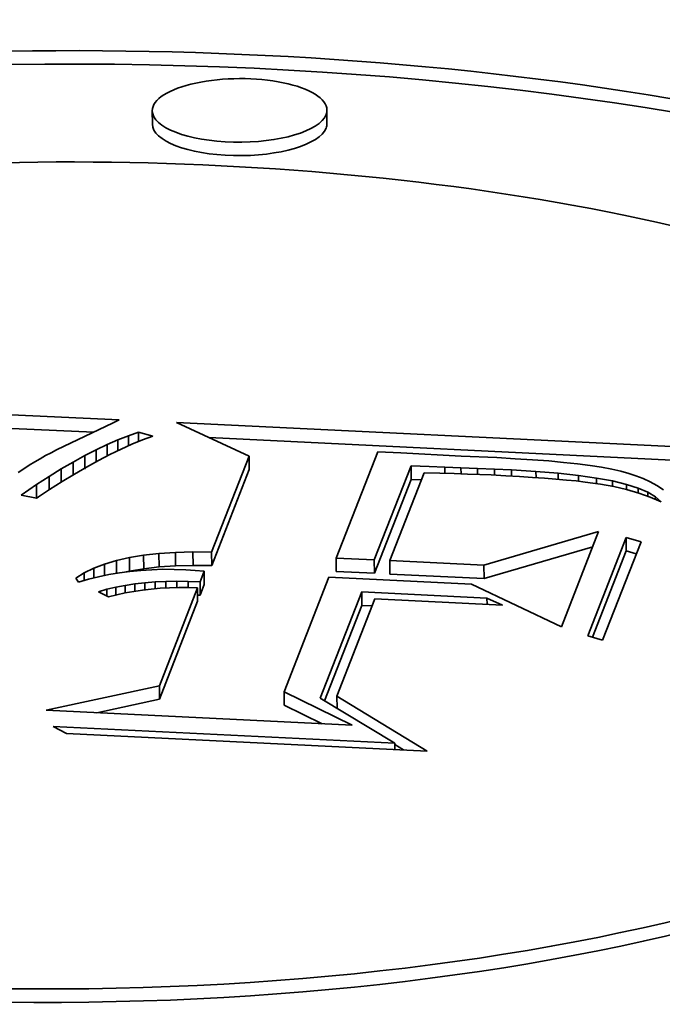
# Model space of a CAD drawing. Extents: x 0 to 10.8, y 0 to 8.3.
# Drawn here: x 8.3 to 8.4, y 3.7 to 3.8 of the extents above; entities that cross this region are included whole.
import ezdxf

# ---------------------------------------------------------------- set-up
doc = ezdxf.new("R2010")
doc.units = 0
doc.header["$MEASUREMENT"] = 0
doc.layers.get('0').update_dxf_attribs({"lineweight": 13})

msp = doc.modelspace()

# ---------------------------------------------------------------- linework, layer by layer
at = {"color": 7, "lineweight": 35, "ltscale": 4.17398e-05}
for p, q in [((8.36555, 3.7977), (8.36554, 3.79937)), ((8.38728, 3.79778), (8.38728, 3.79945)), ((8.35568, 3.75561), (8.35569, 3.75394)), ((8.35713, 3.75641), (8.35714, 3.75474)), ((8.3776, 3.75636), (8.37761, 3.75469)), ((8.3542, 3.75475), (8.35421, 3.75308)), ((8.39775, 3.75512), (8.39775, 3.75345)), ((8.35269, 3.75381), (8.35269, 3.75214)), ((8.35113, 3.7528), (8.35114, 3.75113)), ((8.42454, 3.7462), (8.42454, 3.74453)), ((8.36108, 3.74334), (8.36109, 3.74167)), ((8.3627, 3.7437), (8.36271, 3.74203)), ((8.36446, 3.74399), (8.36447, 3.74232)), ((8.36637, 3.74421), (8.36638, 3.74254)), ((8.36842, 3.74435), (8.36842, 3.74268)), ((8.3706, 3.74441), (8.37061, 3.74274)), ((8.37293, 3.7444), (8.37294, 3.74274)), ((8.38845, 3.74365), (8.38845, 3.74198)), ((8.39318, 3.74342), (8.39319, 3.74175)), ((8.39512, 3.74333), (8.39513, 3.74166)), ((8.37201, 3.74203), (8.37201, 3.74036)), ((8.40683, 3.74276), (8.40684, 3.74109)), ((8.37119, 3.73993), (8.37119, 3.73826)), ((8.37149, 3.74069), (8.37149, 3.73903)), ((8.39162, 3.73943), (8.39163, 3.73776)), ((8.36643, 3.72775), (8.36644, 3.72608)), ((8.38195, 3.727), (8.38195, 3.72533))]:
    msp.add_line(p, q, dxfattribs=at)
at = {"color": 7, "lineweight": 35, "ltscale": 0.002328}
msp.add_line((8.26838, 3.76509), (8.36142, 3.76086), dxfattribs=at)
at = {"color": 7, "lineweight": 35, "ltscale": 0.002209}
msp.add_line((8.27002, 3.76335), (8.35827, 3.75934), dxfattribs=at)
at = {"color": 7, "lineweight": 35, "ltscale": 0.000195323}
msp.add_line((8.36068, 3.76049), (8.35363, 3.75712), dxfattribs=at)
at = {"color": 7, "lineweight": 35, "ltscale": 2.07365e-05}
msp.add_line((8.36142, 3.76086), (8.36068, 3.76049), dxfattribs=at)
at = {"color": 7, "lineweight": 35, "ltscale": 0.000248953}
msp.add_line((8.3776, 3.75636), (8.36855, 3.76052), dxfattribs=at)
at = {"color": 7, "lineweight": 35, "ltscale": 0.002015}
msp.add_line((8.36855, 3.76052), (8.44907, 3.75661), dxfattribs=at)
at = {"color": 7, "lineweight": 35, "ltscale": 3.356e-05}
msp.add_line((8.36256, 3.75889), (8.36382, 3.75933), dxfattribs=at)
at = {"color": 7, "lineweight": 35, "ltscale": 4.62517e-05}
msp.add_line((8.36382, 3.75933), (8.36561, 3.75884), dxfattribs=at)
at = {"color": 7, "lineweight": 35, "ltscale": 2.93536e-05}
msp.add_line((8.36382, 3.75933), (8.36383, 3.75816), dxfattribs=at)
at = {"color": 7, "lineweight": 35, "ltscale": 3.65163e-05}
msp.add_line((8.35991, 3.75779), (8.36125, 3.75838), dxfattribs=at)
at = {"color": 7, "lineweight": 35, "ltscale": 3.50163e-05}
msp.add_line((8.36125, 3.75838), (8.36256, 3.75889), dxfattribs=at)
at = {"color": 7, "lineweight": 35, "ltscale": 3.39216e-05}
msp.add_line((8.36125, 3.75838), (8.36126, 3.75702), dxfattribs=at)
at = {"color": 7, "lineweight": 35, "ltscale": 3.17812e-05}
msp.add_line((8.36256, 3.75889), (8.36256, 3.75762), dxfattribs=at)
at = {"color": 7, "lineweight": 35, "ltscale": 3.5685e-05}
msp.add_line((8.36432, 3.75836), (8.363, 3.75782), dxfattribs=at)
at = {"color": 7, "lineweight": 35, "ltscale": 3.4244e-05}
msp.add_line((8.36561, 3.75884), (8.36432, 3.75836), dxfattribs=at)
at = {"color": 7, "lineweight": 35, "ltscale": 0.001816}
msp.add_line((8.37261, 3.75865), (8.44515, 3.75513), dxfattribs=at)
at = {"color": 7, "lineweight": 35, "ltscale": 1.93578e-05}
msp.add_line((8.35295, 3.75677), (8.35226, 3.75641), dxfattribs=at)
at = {"color": 7, "lineweight": 35, "ltscale": 1.91641e-05}
msp.add_line((8.35363, 3.75712), (8.35295, 3.75677), dxfattribs=at)
at = {"color": 7, "lineweight": 35, "ltscale": 3.96524e-05}
msp.add_line((8.35713, 3.75641), (8.35854, 3.75714), dxfattribs=at)
at = {"color": 7, "lineweight": 35, "ltscale": 3.80533e-05}
msp.add_line((8.35854, 3.75714), (8.35991, 3.75779), dxfattribs=at)
at = {"color": 7, "lineweight": 35, "ltscale": 3.74073e-05}
msp.add_line((8.35854, 3.75714), (8.35855, 3.75564), dxfattribs=at)
at = {"color": 7, "lineweight": 35, "ltscale": 3.57894e-05}
msp.add_line((8.35991, 3.75779), (8.35992, 3.75636), dxfattribs=at)
at = {"color": 7, "lineweight": 35, "ltscale": 3.87068e-05}
msp.add_line((8.36165, 3.75721), (8.36025, 3.75654), dxfattribs=at)
at = {"color": 7, "lineweight": 35, "ltscale": 3.71636e-05}
msp.add_line((8.363, 3.75782), (8.36165, 3.75721), dxfattribs=at)
at = {"color": 7, "lineweight": 35, "ltscale": 0.000355688}
msp.add_line((8.39362, 3.7569), (8.38845, 3.74365), dxfattribs=at)
at = {"color": 7, "lineweight": 35, "ltscale": 7.16022e-05}
msp.add_line((8.39648, 3.75674), (8.39362, 3.7569), dxfattribs=at)
at = {"color": 7, "lineweight": 35, "ltscale": 0.000188084}
msp.add_line((8.40399, 3.75634), (8.39648, 3.75674), dxfattribs=at)
at = {"color": 7, "lineweight": 35, "ltscale": 2.00001e-05}
msp.add_line((8.3509, 3.75562), (8.35022, 3.7552), dxfattribs=at)
at = {"color": 7, "lineweight": 35, "ltscale": 1.97643e-05}
msp.add_line((8.35158, 3.75602), (8.3509, 3.75562), dxfattribs=at)
at = {"color": 7, "lineweight": 35, "ltscale": 1.95681e-05}
msp.add_line((8.35226, 3.75641), (8.35158, 3.75602), dxfattribs=at)
at = {"color": 7, "lineweight": 35, "ltscale": 4.29194e-05}
msp.add_line((8.3542, 3.75475), (8.35568, 3.75561), dxfattribs=at)
at = {"color": 7, "lineweight": 35, "ltscale": 4.12556e-05}
msp.add_line((8.35568, 3.75561), (8.35713, 3.75641), dxfattribs=at)
at = {"color": 7, "lineweight": 35, "ltscale": 4.18154e-05}
msp.add_line((8.35883, 3.7558), (8.35736, 3.75499), dxfattribs=at)
at = {"color": 7, "lineweight": 35, "ltscale": 4.02247e-05}
msp.add_line((8.36025, 3.75654), (8.35883, 3.7558), dxfattribs=at)
at = {"color": 7, "lineweight": 35, "ltscale": 0.000320726}
for p, q in [((8.37293, 3.7444), (8.3776, 3.75636)), ((8.37294, 3.74274), (8.37761, 3.75469))]:
    msp.add_line(p, q, dxfattribs=at)
at = {"color": 7, "lineweight": 35, "ltscale": 0.000110912}
msp.add_line((8.40843, 3.75616), (8.40399, 3.75634), dxfattribs=at)
at = {"color": 7, "lineweight": 35, "ltscale": 5.7607e-05}
msp.add_line((8.41073, 3.75603), (8.40843, 3.75616), dxfattribs=at)
at = {"color": 7, "lineweight": 35, "ltscale": 5.39723e-05}
msp.add_line((8.41288, 3.75589), (8.41073, 3.75603), dxfattribs=at)
at = {"color": 7, "lineweight": 35, "ltscale": 5.03482e-05}
msp.add_line((8.41489, 3.75574), (8.41288, 3.75589), dxfattribs=at)
at = {"color": 7, "lineweight": 35, "ltscale": 4.67571e-05}
msp.add_line((8.41675, 3.75557), (8.41489, 3.75574), dxfattribs=at)
at = {"color": 7, "lineweight": 35, "ltscale": 4.31536e-05}
msp.add_line((8.41847, 3.75538), (8.41675, 3.75557), dxfattribs=at)
at = {"color": 7, "lineweight": 35, "ltscale": 2.04785e-05}
msp.add_line((8.34954, 3.75477), (8.34886, 3.75431), dxfattribs=at)
at = {"color": 7, "lineweight": 35, "ltscale": 2.02355e-05}
msp.add_line((8.35022, 3.7552), (8.34954, 3.75477), dxfattribs=at)
at = {"color": 7, "lineweight": 35, "ltscale": 4.4618e-05}
msp.add_line((8.35269, 3.75381), (8.3542, 3.75475), dxfattribs=at)
at = {"color": 7, "lineweight": 35, "ltscale": 4.34062e-05}
msp.add_line((8.35736, 3.75499), (8.35586, 3.75412), dxfattribs=at)
at = {"color": 7, "lineweight": 35, "ltscale": 0.000313886}
for p, q in [((8.39318, 3.74342), (8.39775, 3.75512)), ((8.39319, 3.74175), (8.39775, 3.75345))]:
    msp.add_line(p, q, dxfattribs=at)
at = {"color": 7, "lineweight": 35, "ltscale": 0.000293364}
msp.add_line((8.39939, 3.75426), (8.39512, 3.74333), dxfattribs=at)
at = {"color": 7, "lineweight": 35, "ltscale": 5.65493e-05}
msp.add_line((8.39775, 3.75512), (8.40001, 3.75504), dxfattribs=at)
at = {"color": 7, "lineweight": 35, "ltscale": 4.85439e-05}
msp.add_line((8.40133, 3.75422), (8.39939, 3.75426), dxfattribs=at)
at = {"color": 7, "lineweight": 35, "ltscale": 4.90316e-05}
msp.add_line((8.40001, 3.75504), (8.40197, 3.75497), dxfattribs=at)
at = {"color": 7, "lineweight": 35, "ltscale": 5.02107e-05}
msp.add_line((8.40197, 3.75497), (8.40397, 3.7549), dxfattribs=at)
at = {"color": 7, "lineweight": 35, "ltscale": 1.93236e-05}
msp.add_line((8.40197, 3.75497), (8.40197, 3.7542), dxfattribs=at)
at = {"color": 7, "lineweight": 35, "ltscale": 5.1414e-05}
msp.add_line((8.40397, 3.7549), (8.40603, 3.75482), dxfattribs=at)
at = {"color": 7, "lineweight": 35, "ltscale": 1.89191e-05}
msp.add_line((8.40397, 3.7549), (8.40398, 3.75414), dxfattribs=at)
at = {"color": 7, "lineweight": 35, "ltscale": 5.25945e-05}
msp.add_line((8.40603, 3.75482), (8.40813, 3.75472), dxfattribs=at)
at = {"color": 7, "lineweight": 35, "ltscale": 1.86489e-05}
msp.add_line((8.40603, 3.75482), (8.40603, 3.75407), dxfattribs=at)
at = {"color": 7, "lineweight": 35, "ltscale": 5.37722e-05}
msp.add_line((8.40813, 3.75472), (8.41028, 3.75462), dxfattribs=at)
at = {"color": 7, "lineweight": 35, "ltscale": 1.86984e-05}
msp.add_line((8.40813, 3.75472), (8.40813, 3.75398), dxfattribs=at)
at = {"color": 7, "lineweight": 35, "ltscale": 7.5978e-05}
msp.add_line((8.41028, 3.75462), (8.41331, 3.75445), dxfattribs=at)
at = {"color": 7, "lineweight": 35, "ltscale": 1.9026e-05}
msp.add_line((8.41028, 3.75462), (8.41028, 3.75386), dxfattribs=at)
at = {"color": 7, "lineweight": 35, "ltscale": 6.95751e-05}
msp.add_line((8.41331, 3.75445), (8.41609, 3.75422), dxfattribs=at)
at = {"color": 7, "lineweight": 35, "ltscale": 1.93086e-05}
msp.add_line((8.41331, 3.75445), (8.41332, 3.75367), dxfattribs=at)
at = {"color": 7, "lineweight": 35, "ltscale": 3.95862e-05}
msp.add_line((8.42004, 3.75518), (8.41847, 3.75538), dxfattribs=at)
at = {"color": 7, "lineweight": 35, "ltscale": 3.60162e-05}
msp.add_line((8.42146, 3.75496), (8.42004, 3.75518), dxfattribs=at)
at = {"color": 7, "lineweight": 35, "ltscale": 3.24713e-05}
msp.add_line((8.42274, 3.75472), (8.42146, 3.75496), dxfattribs=at)
at = {"color": 7, "lineweight": 35, "ltscale": 2.8984e-05}
msp.add_line((8.42387, 3.75447), (8.42274, 3.75472), dxfattribs=at)
at = {"color": 7, "lineweight": 35, "ltscale": 2.55235e-05}
msp.add_line((8.42486, 3.7542), (8.42387, 3.75447), dxfattribs=at)
at = {"color": 7, "lineweight": 35, "ltscale": 4.62968e-05}
msp.add_line((8.35113, 3.7528), (8.35269, 3.75381), dxfattribs=at)
at = {"color": 7, "lineweight": 35, "ltscale": 4.66569e-05}
msp.add_line((8.35432, 3.75319), (8.35274, 3.75218), dxfattribs=at)
at = {"color": 7, "lineweight": 35, "ltscale": 4.5004e-05}
msp.add_line((8.35586, 3.75412), (8.35432, 3.75319), dxfattribs=at)
at = {"color": 7, "lineweight": 35, "ltscale": 3.24927e-05}
msp.add_line((8.39775, 3.75345), (8.39905, 3.7534), dxfattribs=at)
at = {"color": 7, "lineweight": 35, "ltscale": 4.51556e-05}
msp.add_line((8.40313, 3.75417), (8.40133, 3.75422), dxfattribs=at)
at = {"color": 7, "lineweight": 35, "ltscale": 4.17952e-05}
msp.add_line((8.4048, 3.75412), (8.40313, 3.75417), dxfattribs=at)
at = {"color": 7, "lineweight": 35, "ltscale": 3.8436e-05}
msp.add_line((8.40634, 3.75406), (8.4048, 3.75412), dxfattribs=at)
at = {"color": 7, "lineweight": 35, "ltscale": 3.5082e-05}
msp.add_line((8.40774, 3.754), (8.40634, 3.75406), dxfattribs=at)
at = {"color": 7, "lineweight": 35, "ltscale": 4.53311e-05}
msp.add_line((8.40955, 3.7539), (8.40774, 3.754), dxfattribs=at)
at = {"color": 7, "lineweight": 35, "ltscale": 4.28555e-05}
msp.add_line((8.41127, 3.75381), (8.40955, 3.7539), dxfattribs=at)
at = {"color": 7, "lineweight": 35, "ltscale": 4.03309e-05}
msp.add_line((8.41288, 3.7537), (8.41127, 3.75381), dxfattribs=at)
at = {"color": 7, "lineweight": 35, "ltscale": 3.78288e-05}
msp.add_line((8.41438, 3.7536), (8.41288, 3.7537), dxfattribs=at)
at = {"color": 7, "lineweight": 35, "ltscale": 3.53351e-05}
msp.add_line((8.41579, 3.75349), (8.41438, 3.7536), dxfattribs=at)
at = {"color": 7, "lineweight": 35, "ltscale": 3.28412e-05}
msp.add_line((8.4171, 3.75337), (8.41579, 3.75349), dxfattribs=at)
at = {"color": 7, "lineweight": 35, "ltscale": 6.32161e-05}
msp.add_line((8.41609, 3.75422), (8.4186, 3.75394), dxfattribs=at)
at = {"color": 7, "lineweight": 35, "ltscale": 1.89798e-05}
msp.add_line((8.41609, 3.75422), (8.41609, 3.75346), dxfattribs=at)
at = {"color": 7, "lineweight": 35, "ltscale": 3.03268e-05}
msp.add_line((8.41831, 3.75325), (8.4171, 3.75337), dxfattribs=at)
at = {"color": 7, "lineweight": 35, "ltscale": 2.78649e-05}
msp.add_line((8.41942, 3.75312), (8.41831, 3.75325), dxfattribs=at)
at = {"color": 7, "lineweight": 35, "ltscale": 5.68621e-05}
msp.add_line((8.4186, 3.75394), (8.42085, 3.75362), dxfattribs=at)
at = {"color": 7, "lineweight": 35, "ltscale": 1.81884e-05}
msp.add_line((8.4186, 3.75394), (8.4186, 3.75322), dxfattribs=at)
at = {"color": 7, "lineweight": 35, "ltscale": 4.82462e-05}
msp.add_line((8.42133, 3.75286), (8.41942, 3.75312), dxfattribs=at)
at = {"color": 7, "lineweight": 35, "ltscale": 5.06691e-05}
msp.add_line((8.42085, 3.75362), (8.42284, 3.75325), dxfattribs=at)
at = {"color": 7, "lineweight": 35, "ltscale": 1.7372e-05}
msp.add_line((8.42085, 3.75362), (8.42085, 3.75293), dxfattribs=at)
at = {"color": 7, "lineweight": 35, "ltscale": 4.45105e-05}
msp.add_line((8.42284, 3.75325), (8.42457, 3.75283), dxfattribs=at)
at = {"color": 7, "lineweight": 35, "ltscale": 1.66766e-05}
msp.add_line((8.42284, 3.75325), (8.42285, 3.75258), dxfattribs=at)
at = {"color": 7, "lineweight": 35, "ltscale": 2.3795e-05}
msp.add_line((8.42576, 3.7539), (8.42486, 3.7542), dxfattribs=at)
at = {"color": 7, "lineweight": 35, "ltscale": 2.38197e-05}
msp.add_line((8.42664, 3.75355), (8.42576, 3.7539), dxfattribs=at)
at = {"color": 7, "lineweight": 35, "ltscale": 2.3956e-05}
msp.add_line((8.42751, 3.75313), (8.42664, 3.75355), dxfattribs=at)
at = {"color": 7, "lineweight": 35, "ltscale": 2.41279e-05}
msp.add_line((8.42835, 3.75267), (8.42751, 3.75313), dxfattribs=at)
at = {"color": 7, "lineweight": 35, "ltscale": 5.83192e-05}
msp.add_line((8.34921, 3.75147), (8.35113, 3.7528), dxfattribs=at)
at = {"color": 7, "lineweight": 35, "ltscale": 4.83044e-05}
msp.add_line((8.35274, 3.75218), (8.35113, 3.75112), dxfattribs=at)
at = {"color": 7, "lineweight": 35, "ltscale": 4.24828e-05}
msp.add_line((8.423, 3.75255), (8.42133, 3.75286), dxfattribs=at)
at = {"color": 7, "lineweight": 35, "ltscale": 4.08725e-05}
msp.add_line((8.42459, 3.75218), (8.423, 3.75255), dxfattribs=at)
at = {"color": 7, "lineweight": 35, "ltscale": 3.8548e-05}
msp.add_line((8.42457, 3.75283), (8.42604, 3.75236), dxfattribs=at)
at = {"color": 7, "lineweight": 35, "ltscale": 1.61147e-05}
msp.add_line((8.42457, 3.75283), (8.42458, 3.75218), dxfattribs=at)
at = {"color": 7, "lineweight": 35, "ltscale": 3.93685e-05}
msp.add_line((8.4261, 3.75174), (8.42459, 3.75218), dxfattribs=at)
at = {"color": 7, "lineweight": 35, "ltscale": 3.28722e-05}
msp.add_line((8.42604, 3.75236), (8.42725, 3.75184), dxfattribs=at)
at = {"color": 7, "lineweight": 35, "ltscale": 1.5041e-05}
msp.add_line((8.42604, 3.75236), (8.42605, 3.75176), dxfattribs=at)
at = {"color": 7, "lineweight": 35, "ltscale": 2.76188e-05}
msp.add_line((8.42725, 3.75184), (8.4282, 3.75128), dxfattribs=at)
at = {"color": 7, "lineweight": 35, "ltscale": 1.27023e-05}
msp.add_line((8.42725, 3.75184), (8.42725, 3.75133), dxfattribs=at)
at = {"color": 7, "lineweight": 35, "ltscale": 2.44569e-05}
msp.add_line((8.42918, 3.75215), (8.42835, 3.75267), dxfattribs=at)
at = {"color": 7, "lineweight": 35, "ltscale": 4.87451e-05}
msp.add_line((8.35113, 3.75112), (8.34921, 3.75147), dxfattribs=at)
at = {"color": 7, "lineweight": 35, "ltscale": 5.48663e-06}
msp.add_line((8.35114, 3.75113), (8.35132, 3.75125), dxfattribs=at)
at = {"color": 7, "lineweight": 35, "ltscale": 3.79806e-05}
msp.add_line((8.42754, 3.75123), (8.4261, 3.75174), dxfattribs=at)
at = {"color": 7, "lineweight": 35, "ltscale": 3.6725e-05}
msp.add_line((8.42889, 3.75066), (8.42754, 3.75123), dxfattribs=at)
at = {"color": 7, "lineweight": 35, "ltscale": 2.30519e-05}
msp.add_line((8.4282, 3.75128), (8.42889, 3.75066), dxfattribs=at)
at = {"color": 7, "lineweight": 35, "ltscale": 8.09217e-06}
msp.add_line((8.4282, 3.75128), (8.4282, 3.75095), dxfattribs=at)
at = {"color": 7, "lineweight": 35, "ltscale": 0.000371996}
msp.add_line((8.40683, 3.74276), (8.42111, 3.74694), dxfattribs=at)
at = {"color": 7, "lineweight": 35, "ltscale": 0.00031845}
msp.add_line((8.42111, 3.74694), (8.41648, 3.73508), dxfattribs=at)
at = {"color": 7, "lineweight": 35, "ltscale": 0.000328326}
for p, q in [((8.41976, 3.73396), (8.42454, 3.7462)), ((8.42639, 3.74567), (8.42161, 3.73344))]:
    msp.add_line(p, q, dxfattribs=at)
at = {"color": 7, "lineweight": 35, "ltscale": 4.80915e-05}
for p, q in [((8.42454, 3.7462), (8.42639, 3.74567)), ((8.42161, 3.73344), (8.41976, 3.73396))]:
    msp.add_line(p, q, dxfattribs=at)
at = {"color": 7, "lineweight": 35, "ltscale": 0.000352633}
msp.add_line((8.40684, 3.74109), (8.42038, 3.74505), dxfattribs=at)
at = {"color": 7, "lineweight": 35, "ltscale": 0.000288013}
msp.add_line((8.42035, 3.7338), (8.42454, 3.74453), dxfattribs=at)
at = {"color": 7, "lineweight": 35, "ltscale": 3.26886e-05}
msp.add_line((8.42454, 3.74453), (8.4258, 3.74417), dxfattribs=at)
at = {"color": 7, "lineweight": 35, "ltscale": 3.86395e-05}
msp.add_line((8.3596, 3.7429), (8.36108, 3.74334), dxfattribs=at)
at = {"color": 7, "lineweight": 35, "ltscale": 4.15726e-05}
msp.add_line((8.36108, 3.74334), (8.3627, 3.7437), dxfattribs=at)
at = {"color": 7, "lineweight": 35, "ltscale": 4.46633e-05}
for p, q in [((8.3627, 3.7437), (8.36446, 3.74399)), ((8.36271, 3.74203), (8.36447, 3.74232))]:
    msp.add_line(p, q, dxfattribs=at)
at = {"color": 7, "lineweight": 35, "ltscale": 4.79228e-05}
for p, q in [((8.36446, 3.74399), (8.36637, 3.74421)), ((8.36447, 3.74232), (8.36638, 3.74254))]:
    msp.add_line(p, q, dxfattribs=at)
at = {"color": 7, "lineweight": 35, "ltscale": 5.13061e-05}
for p, q in [((8.36637, 3.74421), (8.36842, 3.74435)), ((8.36638, 3.74254), (8.36842, 3.74268))]:
    msp.add_line(p, q, dxfattribs=at)
at = {"color": 7, "lineweight": 35, "ltscale": 5.47054e-05}
for p, q in [((8.36842, 3.74435), (8.3706, 3.74441)), ((8.36842, 3.74268), (8.37061, 3.74274))]:
    msp.add_line(p, q, dxfattribs=at)
at = {"color": 7, "lineweight": 35, "ltscale": 5.82485e-05}
for p, q in [((8.3706, 3.74441), (8.37293, 3.7444)), ((8.37061, 3.74274), (8.37294, 3.74274))]:
    msp.add_line(p, q, dxfattribs=at)
at = {"color": 7, "lineweight": 35, "ltscale": 0.00011845}
for p, q in [((8.38845, 3.74365), (8.39318, 3.74342)), ((8.38845, 3.74198), (8.39319, 3.74175))]:
    msp.add_line(p, q, dxfattribs=at)
at = {"color": 7, "lineweight": 35, "ltscale": 0.000293176}
for p, q in [((8.39512, 3.74333), (8.40683, 3.74276)), ((8.39513, 3.74166), (8.40684, 3.74109))]:
    msp.add_line(p, q, dxfattribs=at)
at = {"color": 7, "lineweight": 35, "ltscale": 3.33616e-05}
msp.add_line((8.35706, 3.74179), (8.35826, 3.74238), dxfattribs=at)
at = {"color": 7, "lineweight": 35, "ltscale": 3.58673e-05}
msp.add_line((8.35826, 3.74238), (8.3596, 3.7429), dxfattribs=at)
at = {"color": 7, "lineweight": 35, "ltscale": 3.03533e-05}
msp.add_line((8.35826, 3.74238), (8.35826, 3.74117), dxfattribs=at)
at = {"color": 7, "lineweight": 35, "ltscale": 3.56506e-05}
msp.add_line((8.3596, 3.7429), (8.3596, 3.74147), dxfattribs=at)
at = {"color": 7, "lineweight": 35, "ltscale": 3.33421e-05}
msp.add_line((8.36276, 3.74198), (8.36144, 3.74181), dxfattribs=at)
at = {"color": 7, "lineweight": 35, "ltscale": 1.6117e-05}
msp.add_line((8.36208, 3.74189), (8.36271, 3.74203), dxfattribs=at)
at = {"color": 7, "lineweight": 35, "ltscale": 3.37651e-05}
msp.add_line((8.3641, 3.74212), (8.36276, 3.74198), dxfattribs=at)
at = {"color": 7, "lineweight": 35, "ltscale": 3.42143e-05}
msp.add_line((8.36547, 3.7422), (8.3641, 3.74212), dxfattribs=at)
at = {"color": 7, "lineweight": 35, "ltscale": 3.47117e-05}
msp.add_line((8.36686, 3.74225), (8.36547, 3.7422), dxfattribs=at)
at = {"color": 7, "lineweight": 35, "ltscale": 3.52423e-05}
msp.add_line((8.36827, 3.74224), (8.36686, 3.74225), dxfattribs=at)
at = {"color": 7, "lineweight": 35, "ltscale": 3.58393e-05}
msp.add_line((8.3697, 3.7422), (8.36827, 3.74224), dxfattribs=at)
at = {"color": 7, "lineweight": 35, "ltscale": 2.91802e-05}
msp.add_line((8.37087, 3.74212), (8.3697, 3.7422), dxfattribs=at)
at = {"color": 7, "lineweight": 35, "ltscale": 2.85985e-05}
msp.add_line((8.37201, 3.74203), (8.37087, 3.74212), dxfattribs=at)
at = {"color": 7, "lineweight": 35, "ltscale": 3.57206e-05}
for p, q in [((8.37149, 3.74069), (8.37201, 3.74203)), ((8.37149, 3.73903), (8.37201, 3.74036))]:
    msp.add_line(p, q, dxfattribs=at)
at = {"color": 7, "lineweight": 35, "ltscale": 3.12102e-05}
msp.add_line((8.35601, 3.74113), (8.35706, 3.74179), dxfattribs=at)
at = {"color": 7, "lineweight": 35, "ltscale": 1.5088e-05}
msp.add_line((8.35637, 3.74065), (8.35601, 3.74113), dxfattribs=at)
at = {"color": 7, "lineweight": 35, "ltscale": 3.20948e-05}
msp.add_line((8.3576, 3.74101), (8.35637, 3.74065), dxfattribs=at)
at = {"color": 7, "lineweight": 35, "ltscale": 2.35986e-05}
msp.add_line((8.35706, 3.74179), (8.35707, 3.74085), dxfattribs=at)
at = {"color": 7, "lineweight": 35, "ltscale": 3.23622e-05}
msp.add_line((8.35886, 3.74132), (8.3576, 3.74101), dxfattribs=at)
at = {"color": 7, "lineweight": 35, "ltscale": 3.26441e-05}
msp.add_line((8.36014, 3.74159), (8.35886, 3.74132), dxfattribs=at)
at = {"color": 7, "lineweight": 35, "ltscale": 3.29503e-05}
msp.add_line((8.36144, 3.74181), (8.36014, 3.74159), dxfattribs=at)
at = {"color": 7, "lineweight": 35, "ltscale": 3.4452e-05}
msp.add_line((8.36722, 3.74074), (8.3686, 3.74076), dxfattribs=at)
at = {"color": 7, "lineweight": 35, "ltscale": 3.55514e-05}
msp.add_line((8.3686, 3.74076), (8.37002, 3.74075), dxfattribs=at)
at = {"color": 7, "lineweight": 35, "ltscale": 1.97229e-05}
msp.add_line((8.3686, 3.74076), (8.3686, 3.73997), dxfattribs=at)
at = {"color": 7, "lineweight": 35, "ltscale": 0.00038305}
msp.add_line((8.38752, 3.74127), (8.38195, 3.727), dxfattribs=at)
at = {"color": 7, "lineweight": 35, "ltscale": 0.000444611}
msp.add_line((8.40528, 3.74041), (8.38752, 3.74127), dxfattribs=at)
at = {"color": 7, "lineweight": 35, "ltscale": 2.76309e-05}
msp.add_line((8.35883, 3.73946), (8.3599, 3.73976), dxfattribs=at)
at = {"color": 7, "lineweight": 35, "ltscale": 2.84785e-05}
msp.add_line((8.3599, 3.73976), (8.361, 3.74002), dxfattribs=at)
at = {"color": 7, "lineweight": 35, "ltscale": 2.17987e-05}
msp.add_line((8.3599, 3.73976), (8.3599, 3.73889), dxfattribs=at)
at = {"color": 7, "lineweight": 35, "ltscale": 2.93455e-05}
msp.add_line((8.361, 3.74002), (8.36216, 3.74024), dxfattribs=at)
at = {"color": 7, "lineweight": 35, "ltscale": 2.46104e-05}
msp.add_line((8.361, 3.74002), (8.36101, 3.73904), dxfattribs=at)
at = {"color": 7, "lineweight": 35, "ltscale": 3.03174e-05}
msp.add_line((8.36216, 3.74024), (8.36336, 3.74042), dxfattribs=at)
at = {"color": 7, "lineweight": 35, "ltscale": 2.36499e-05}
msp.add_line((8.36216, 3.74024), (8.36216, 3.7393), dxfattribs=at)
at = {"color": 7, "lineweight": 35, "ltscale": 2.74889e-05}
msp.add_line((8.36432, 3.73966), (8.36323, 3.7395), dxfattribs=at)
at = {"color": 7, "lineweight": 35, "ltscale": 3.1274e-05}
msp.add_line((8.36336, 3.74042), (8.3646, 3.74057), dxfattribs=at)
at = {"color": 7, "lineweight": 35, "ltscale": 2.27295e-05}
msp.add_line((8.36336, 3.74042), (8.36336, 3.73952), dxfattribs=at)
at = {"color": 7, "lineweight": 35, "ltscale": 2.77479e-05}
msp.add_line((8.36542, 3.73979), (8.36432, 3.73966), dxfattribs=at)
at = {"color": 7, "lineweight": 35, "ltscale": 3.22787e-05}
msp.add_line((8.3646, 3.74057), (8.36589, 3.74067), dxfattribs=at)
at = {"color": 7, "lineweight": 35, "ltscale": 2.18153e-05}
msp.add_line((8.3646, 3.74057), (8.3646, 3.73969), dxfattribs=at)
at = {"color": 7, "lineweight": 35, "ltscale": 2.80893e-05}
msp.add_line((8.36654, 3.73989), (8.36542, 3.73979), dxfattribs=at)
at = {"color": 7, "lineweight": 35, "ltscale": 3.33626e-05}
msp.add_line((8.36589, 3.74067), (8.36722, 3.74074), dxfattribs=at)
at = {"color": 7, "lineweight": 35, "ltscale": 2.09848e-05}
msp.add_line((8.36589, 3.74067), (8.36589, 3.73983), dxfattribs=at)
at = {"color": 7, "lineweight": 35, "ltscale": 0.000326808}
for p, q in [((8.36643, 3.72775), (8.37119, 3.73993)), ((8.36644, 3.72608), (8.37119, 3.73826))]:
    msp.add_line(p, q, dxfattribs=at)
at = {"color": 7, "lineweight": 35, "ltscale": 2.84636e-05}
msp.add_line((8.36768, 3.73995), (8.36654, 3.73989), dxfattribs=at)
at = {"color": 7, "lineweight": 35, "ltscale": 2.02695e-05}
msp.add_line((8.36722, 3.74074), (8.36722, 3.73993), dxfattribs=at)
at = {"color": 7, "lineweight": 35, "ltscale": 2.88338e-05}
msp.add_line((8.36883, 3.73998), (8.36768, 3.73995), dxfattribs=at)
at = {"color": 7, "lineweight": 35, "ltscale": 2.92302e-05}
msp.add_line((8.37, 3.73997), (8.36883, 3.73998), dxfattribs=at)
at = {"color": 7, "lineweight": 35, "ltscale": 2.96821e-05}
msp.add_line((8.37119, 3.73993), (8.37, 3.73997), dxfattribs=at)
at = {"color": 7, "lineweight": 35, "ltscale": 3.66964e-05}
msp.add_line((8.37002, 3.74075), (8.37149, 3.74069), dxfattribs=at)
at = {"color": 7, "lineweight": 35, "ltscale": 1.94355e-05}
msp.add_line((8.37002, 3.74075), (8.37002, 3.73997), dxfattribs=at)
at = {"color": 7, "lineweight": 35, "ltscale": 0.000310064}
msp.add_line((8.41648, 3.73508), (8.40528, 3.74041), dxfattribs=at)
at = {"color": 7, "lineweight": 35, "ltscale": 3.52284e-05}
msp.add_line((8.36007, 3.7388), (8.35883, 3.73946), dxfattribs=at)
at = {"color": 7, "lineweight": 35, "ltscale": 2.67847e-05}
msp.add_line((8.36111, 3.73906), (8.36007, 3.7388), dxfattribs=at)
at = {"color": 7, "lineweight": 35, "ltscale": 2.69513e-05}
msp.add_line((8.36216, 3.7393), (8.36111, 3.73906), dxfattribs=at)
at = {"color": 7, "lineweight": 35, "ltscale": 2.72017e-05}
msp.add_line((8.36323, 3.7395), (8.36216, 3.7393), dxfattribs=at)
at = {"color": 7, "lineweight": 35, "ltscale": 7.54344e-06}
msp.add_line((8.37119, 3.73904), (8.37149, 3.73903), dxfattribs=at)
at = {"color": 7, "lineweight": 35, "ltscale": 0.000354929}
msp.add_line((8.38646, 3.7262), (8.39162, 3.73943), dxfattribs=at)
at = {"color": 7, "lineweight": 35, "ltscale": 0.00032528}
msp.add_line((8.39326, 3.73857), (8.38853, 3.72645), dxfattribs=at)
at = {"color": 7, "lineweight": 35, "ltscale": 0.000390246}
msp.add_line((8.39162, 3.73943), (8.40721, 3.73867), dxfattribs=at)
at = {"color": 7, "lineweight": 35, "ltscale": 0.000398028}
msp.add_line((8.40916, 3.7378), (8.39326, 3.73857), dxfattribs=at)
at = {"color": 7, "lineweight": 35, "ltscale": 5.34441e-05}
msp.add_line((8.40721, 3.73867), (8.40916, 3.7378), dxfattribs=at)
at = {"color": 7, "lineweight": 35, "ltscale": 1.9483e-05}
for p, q in [((8.40721, 3.73867), (8.40722, 3.73789)), ((8.39573, 3.72059), (8.39573, 3.71981))]:
    msp.add_line(p, q, dxfattribs=at)
at = {"color": 7, "lineweight": 35, "ltscale": 0.000318778}
msp.add_line((8.38699, 3.72588), (8.39163, 3.73776), dxfattribs=at)
at = {"color": 7, "lineweight": 35, "ltscale": 3.23514e-05}
msp.add_line((8.39163, 3.73776), (8.39292, 3.7377), dxfattribs=at)
at = {"color": 7, "lineweight": 35, "ltscale": 0.000360275}
msp.add_line((8.35235, 3.72469), (8.36643, 3.72775), dxfattribs=at)
at = {"color": 7, "lineweight": 35, "ltscale": 0.000199944}
msp.add_line((8.35863, 3.72438), (8.36644, 3.72608), dxfattribs=at)
at = {"color": 7, "lineweight": 35, "ltscale": 0.000236454}
msp.add_line((8.38195, 3.727), (8.39044, 3.72284), dxfattribs=at)
at = {"color": 7, "lineweight": 35, "ltscale": 0.000270923}
msp.add_line((8.39573, 3.72059), (8.38646, 3.7262), dxfattribs=at)
at = {"color": 7, "lineweight": 35, "ltscale": 0.00032896}
msp.add_line((8.38853, 3.72645), (8.39977, 3.71961), dxfattribs=at)
at = {"color": 7, "lineweight": 35, "ltscale": 3.76119e-05}
msp.add_line((8.38853, 3.72645), (8.38854, 3.72494), dxfattribs=at)
at = {"color": 7, "lineweight": 35, "ltscale": 0.000131227}
msp.add_line((8.38195, 3.72533), (8.38667, 3.72302), dxfattribs=at)
at = {"color": 7, "lineweight": 35, "ltscale": 0.000953306}
msp.add_line((8.39044, 3.72284), (8.35235, 3.72469), dxfattribs=at)
at = {"color": 7, "lineweight": 35, "ltscale": 4.62831e-05}
msp.add_line((8.35486, 3.72179), (8.35322, 3.72265), dxfattribs=at)
at = {"color": 7, "lineweight": 35, "ltscale": 0.001064}
msp.add_line((8.35322, 3.72265), (8.39573, 3.72059), dxfattribs=at)
at = {"color": 7, "lineweight": 35, "ltscale": 0.001124}
msp.add_line((8.39977, 3.71961), (8.35486, 3.72179), dxfattribs=at)
at = {"color": 7, "lineweight": 35, "ltscale": 3.12547e-05}
msp.add_line((8.39573, 3.72041), (8.3968, 3.71976), dxfattribs=at)
at = {"color": 7, "lineweight": 35, "ltscale": 0.03937}
for centre, major_axis, start_param, end_param in [((8.44234, 3.96829), (-0.91801, -0.00359), 6.283181, 9.424774), ((8.35379, 3.74148), (0.1793, 0.0007), 0, 3.141593), ((8.3538, 3.73981), (0.1793, 0.0007), 0.012762, 2.998605), ((8.37641, 3.79941), (0.01087, 0.00004), 0, 3.141593), ((8.37641, 3.79941), (0.01087, 0.00004), 3.141593, 6.140197), ((8.37641, 3.79941), (0.01087, 0.00004), 6.140197, 6.283185), ((8.37642, 3.79774), (0.01087, 0.00004), 3.141593, 6.140197), ((8.37642, 3.79774), (0.01087, 0.00004), 6.140197, 6.283185), ((8.35379, 3.74148), (0.14127, 0.00055), 0, 3.141593), ((8.35379, 3.74148), (0.1793, 0.0007), 3.141593, 6.140197), ((8.35379, 3.74148), (0.14127, 0.00055), 3.141593, 6.140197), ((8.3538, 3.73981), (0.14127, 0.00055), 3.141593, 6.140197)]:
    msp.add_ellipse(centre, major_axis=major_axis, ratio=0.364583, start_param=start_param, end_param=end_param, dxfattribs=at)

doc.saveas('drawing.dxf')
